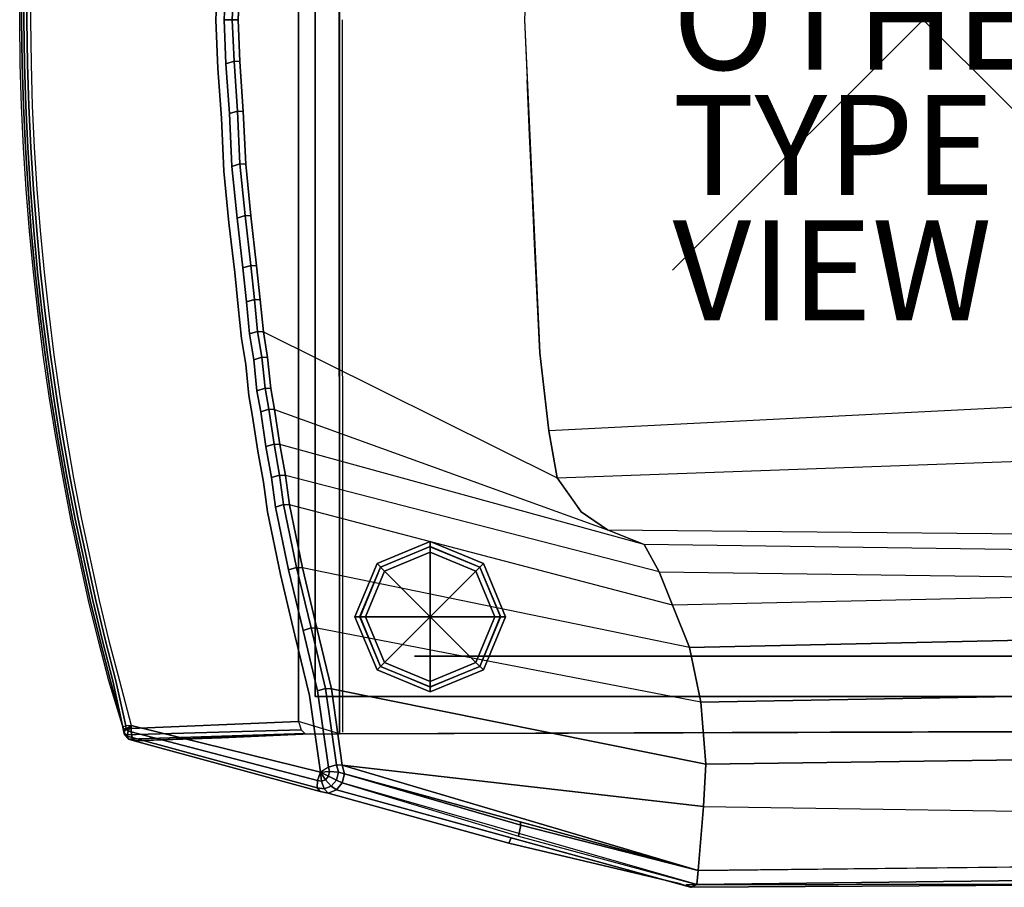
# Model space of a CAD drawing. Units: inches. Extents: x -18 to 13.8, y -17.3 to 17.3.
# Drawn here: x -18 to 1.6, y -17.3 to 0 of the extents above; entities that cross this region are included whole.
import ezdxf

# ---------------------------------------------------------------- set-up
doc = ezdxf.new("R2010")
doc.units = ezdxf.units.IN
doc.header["$MEASUREMENT"] = 0
doc.header["$PDMODE"] = 3
doc.header["$PDSIZE"] = 5
for name, color, linetype in [('SEAT', 5, 'Continuous'), ('SEAT-BASE', 5, 'Continuous'), ('SEAT-FABRIC', 5, 'Continuous'), ('SEAT-OTHER', 7, 'Continuous'), ('SEAT-TYPE', 7, 'Continuous'), ('SEAT-VIEW', 7, 'Continuous')]:
    doc.layers.add(name, color=color, linetype=linetype)
doc.styles.get("Standard").update_dxf_attribs({"font": 'arial.ttf'})

msp = doc.modelspace()

# ---------------------------------------------------------------- linework, layer by layer
at = {"layer": 'SEAT'}
msp.add_point((0, 0), dxfattribs=at)
at = {"layer": 'SEAT-BASE'}
for points, invisible_edges in [([(-12.125, 0, 3.48), (-12.125, 13.5, 3.5), (-12.125, 13.5, 3.48), (-12.125, 0, 3.48)], 1), ([(-12.125, 13.5, 3.5), (-12.125, 0, 3.48), (-12.125, 0, 3.5), (-12.125, 13.5, 3.5)], 3), ([(-12.125, 13.5, 3.5), (12.125, 13.5, 3.48), (12.125, 0, 3.5), (-12.125, 0, 3.48)], 4), ([(-12.125, -13.5, 3.48), (-12.125, -13.5, 3.5), (-12.125, 0, 3.48)], 2), ([(-12.125, 0, 3.5), (-12.125, 0, 3.48), (-12.125, -13.5, 3.5)], 3), ([(12.125, 0, 3.5), (12.125, -13.5, 3.48), (-12.125, -13.5, 3.5), (-12.125, 0, 3.48)], 8), ([(-10.894, -10.851, 3.5), (-10.823, -10.922, 3.5), (-9.834, -10.412, 3.5)], 3), ([(-9.834, -10.512, 3.5), (-9.834, -10.412, 3.5), (-10.823, -10.922, 3.5)], 3), ([(-9.834, -10.412, 3.5), (-9.834, -10.512, 3.5), (-8.773, -10.851, 3.5)], 3), ([(-8.844, -10.922, 3.5), (-8.773, -10.851, 3.5), (-9.834, -10.512, 3.5)], 3), ([(-11.334, -11.912, 3.5), (-11.233, -11.912, 3.5), (-10.894, -10.851, 3.5)], 3), ([(-10.823, -10.922, 3.5), (-10.894, -10.851, 3.5), (-11.233, -11.912, 3.5)], 3), ([(-8.773, -10.851, 3.5), (-8.844, -10.922, 3.5), (-8.334, -11.912, 3.5)], 3), ([(-8.434, -11.912, 3.5), (-8.334, -11.912, 3.5), (-8.844, -10.922, 3.5)], 3), ([(-11.233, -11.912, 3.5), (-11.334, -11.912, 3.5), (-10.823, -12.901, 3.5)], 3), ([(-10.894, -12.972, 3.5), (-10.823, -12.901, 3.5), (-11.334, -11.912, 3.5)], 3), ([(-8.844, -12.901, 3.5), (-8.773, -12.972, 3.5), (-8.434, -11.912, 3.5)], 3), ([(-8.334, -11.912, 3.5), (-8.434, -11.912, 3.5), (-8.773, -12.972, 3.5)], 3), ([(-10.823, -12.901, 3.5), (-10.894, -12.972, 3.5), (-9.834, -13.311, 3.5)], 3), ([(-9.834, -13.311, 3.5), (-9.834, -13.412, 3.5), (-8.844, -12.901, 3.5)], 3), ([(-8.773, -12.972, 3.5), (-8.844, -12.901, 3.5), (-9.834, -13.412, 3.5)], 3), ([(-9.834, -13.412, 3.5), (-9.834, -13.311, 3.5), (-10.894, -12.972, 3.5)], 3), ([(0, -13.5, 3.48), (0, -13.5, 3.5), (-12.125, -13.5, 3.48)], 3), ([(-12.125, -13.5, 3.5), (-12.125, -13.5, 3.48), (0, -13.5, 3.5)], 2), ([(12.125, -13.5, 3.48), (12.125, -13.5, 3.5), (0, -13.5, 3.48)], 2), ([(0, -13.5, 3.5), (0, -13.5, 3.48), (12.125, -13.5, 3.5)], 3)]:
    msp.add_3dface(points, dxfattribs=dict(at, invisible_edges=invisible_edges))
for points in [[(-9.834, -10.412, 3.5), (-9.834, -10.623, 0.47), (-10.745, -11.001, 0.47), (-10.894, -10.851, 3.5)], [(-10.823, -10.922, 3.5), (-9.856, -10.515, 3.45), (-9.834, -10.512, 3.5)], [(-9.834, -10.515, 3.45), (-9.834, -10.512, 3.5), (-9.856, -10.515, 3.45)], [(-8.773, -10.851, 3.5), (-8.923, -11.001, 0.47), (-9.834, -10.623, 0.47), (-9.834, -10.412, 3.5)], [(-9.834, -10.512, 3.5), (-9.834, -10.515, 3.45), (-8.844, -10.922, 3.5)], [(-9.811, -10.515, 3.45), (-8.844, -10.922, 3.5), (-9.834, -10.515, 3.45)], [(-10.745, -11.001, 0.47), (-9.834, -10.623, 0.47), (-9.834, -11.912, 0)], [(-9.834, -10.623, 0.47), (-8.923, -11.001, 0.47), (-9.834, -11.912, 0)], [(-10.894, -10.851, 3.5), (-10.745, -11.001, 0.47), (-11.122, -11.912, 0.47), (-11.334, -11.912, 3.5)], [(-11.233, -11.912, 3.5), (-11.23, -11.912, 3.45), (-10.823, -10.922, 3.5)], [(-11.23, -11.889, 3.45), (-10.823, -10.922, 3.5), (-11.23, -11.912, 3.45)], [(-8.334, -11.912, 3.5), (-8.546, -11.912, 0.47), (-8.923, -11.001, 0.47), (-8.773, -10.851, 3.5)], [(-8.844, -10.922, 3.5), (-8.438, -11.889, 3.45), (-8.434, -11.912, 3.5)], [(-11.122, -11.912, 0.47), (-10.745, -11.001, 0.47), (-9.834, -11.912, 0)], [(-8.546, -11.912, 0.47), (-9.834, -11.912, 0), (-8.923, -11.001, 0.47)], [(-11.334, -11.912, 3.5), (-11.122, -11.912, 0.47), (-10.745, -12.822, 0.47), (-10.894, -12.972, 3.5)], [(-10.823, -12.901, 3.5), (-11.23, -11.934, 3.45), (-11.233, -11.912, 3.5)], [(-10.745, -12.822, 0.47), (-11.122, -11.912, 0.47), (-9.834, -11.912, 0)], [(-9.834, -13.2, 0.47), (-10.745, -12.822, 0.47), (-9.834, -11.912, 0)], [(-8.546, -11.912, 0.47), (-8.923, -12.822, 0.47), (-9.834, -11.912, 0)], [(-8.923, -12.822, 0.47), (-9.834, -13.2, 0.47), (-9.834, -11.912, 0)], [(-8.773, -12.972, 3.5), (-8.923, -12.822, 0.47), (-8.546, -11.912, 0.47), (-8.334, -11.912, 3.5)], [(-8.434, -11.912, 3.5), (-8.437, -11.912, 3.45), (-8.844, -12.901, 3.5)], [(-8.437, -11.912, 3.45), (-8.438, -11.934, 3.45), (-8.844, -12.901, 3.5)], [(-10.894, -12.972, 3.5), (-10.745, -12.822, 0.47), (-9.834, -13.2, 0.47), (-9.834, -13.412, 3.5)], [(-9.856, -13.308, 3.45), (-10.823, -12.901, 3.5), (-9.834, -13.308, 3.45)], [(-9.834, -13.311, 3.5), (-9.834, -13.308, 3.45), (-10.823, -12.901, 3.5)], [(-9.834, -13.412, 3.5), (-9.834, -13.2, 0.47), (-8.923, -12.822, 0.47), (-8.773, -12.972, 3.5)], [(-8.844, -12.901, 3.5), (-9.811, -13.308, 3.45), (-9.834, -13.311, 3.5)], [(-9.834, -13.308, 3.45), (-9.834, -13.311, 3.5), (-9.811, -13.308, 3.45)]]:
    msp.add_3dface(points, dxfattribs=at)
at = {"layer": 'SEAT-FABRIC'}
for points, invisible_edges in [([(-11.642, 0, 3.519), (-12.462, 7.23, 3.519), (-11.642, 14.25, 3.519), (-11.642, 0, 3.519)], 3), ([(-11.649, 0, 3.5), (-11.642, 14.25, 3.519), (-10.149, 12.696, 3.5), (-11.649, 0, 3.5)], 14), ([(-12.462, 7.23, 3.519), (-11.642, 0, 3.519), (-12.461, 0, 3.519), (-12.462, 7.23, 3.519)], 3), ([(-7.954, 0, 13.938), (13.139, 0, 16.215), (13.175, 6.734, 16.325), (-7.65, 6.649, 14.487)], 5), ([(-7.851, 2.304, 14.124), (-13.629, 0.834, 31.417), (-13.665, 0, 31.411), (-7.902, 1.202, 14.032)], 5), ([(-13.998, 1.967, 31.643), (-17.794, 0.885, 30.405), (-17.807, 0, 30.402), (-14.067, 0.971, 31.638)], 5), ([(-7.902, 1.202, 14.032), (-7.954, 0, 13.938), (-7.902, -1.202, 14.032), (-13.665, 0, 31.411)], 12), ([(-12.463, 0.768, 3.519), (-12.463, 0, 3.519), (-18.02, -0.001, 30.094), (-18.007, 0.885, 30.097)], 10), ([(-18.007, 0.885, 30.097), (-17.971, 0.885, 30.185), (-17.984, 0, 30.182), (-18.02, -0.001, 30.094)], 5), ([(-17.971, 0.885, 30.185), (-17.923, 0.885, 30.267), (-17.936, 0, 30.264), (-17.984, 0, 30.182)], 5), ([(-17.923, 0.885, 30.267), (-17.863, 0.885, 30.341), (-17.877, 0, 30.338), (-17.936, 0, 30.264)], 5), ([(-17.863, 0.885, 30.341), (-17.794, 0.885, 30.405), (-17.807, 0, 30.402), (-17.877, 0, 30.338)], 5), ([(-14.11, 0, 31.633), (-14.067, 0.971, 31.638), (-17.807, 0, 30.402)], 10), ([(-14.067, 0.971, 31.638), (-14.11, 0, 31.633), (-13.945, 0, 31.639), (-13.906, 0.878, 31.644)], 10), ([(-18.02, -0.001, 30.094), (-12.463, 0, 3.519), (-12.463, -0.768, 3.519), (-18.007, -0.885, 30.097)], 5), ([(-17.984, 0, 30.182), (-17.971, -0.885, 30.185), (-18.007, -0.885, 30.097), (-18.02, -0.001, 30.094)], 10), ([(-17.936, 0, 30.264), (-17.923, -0.885, 30.267), (-17.971, -0.885, 30.185), (-17.984, 0, 30.182)], 10), ([(-17.877, 0, 30.338), (-17.863, -0.885, 30.341), (-17.923, -0.885, 30.267), (-17.936, 0, 30.264)], 10), ([(-17.807, 0, 30.402), (-17.794, -0.885, 30.405), (-17.863, -0.885, 30.341), (-17.877, 0, 30.338)], 10), ([(-17.807, 0, 30.402), (-17.794, -0.885, 30.405), (-13.998, -1.967, 31.643), (-14.067, -0.971, 31.638)], 10), ([(-17.807, 0, 30.402), (-14.067, -0.971, 31.638), (-14.11, 0, 31.633), (-17.807, 0, 30.402)], 5), ([(-13.945, 0, 31.639), (-14.11, 0, 31.633), (-14.067, -0.971, 31.638), (-13.906, -0.878, 31.644)], 5), ([(-13.665, 0, 31.411), (-13.629, -0.834, 31.417), (-7.851, -2.304, 14.124), (-7.902, -1.202, 14.032)], 10), ([(-12.461, 0, 3.519), (-11.642, 0, 3.519), (-12.462, -7.23, 3.519)], 3), ([(-11.642, -14.25, 3.519), (-12.462, -7.23, 3.519), (-11.642, 0, 3.519)], 3), ([(-10.149, -12.696, 3.5), (-11.642, -14.25, 3.519), (-11.649, 0, 3.5)], 13), ([(13.175, -6.734, 16.325), (13.139, 0, 16.215), (-7.954, 0, 13.938), (-7.65, -6.649, 14.487)], 10), ([(-11.585, -14.215, 3.559), (-10.149, -12.696, 3.54), (-11.592, 0, 3.54)], 3), ([(-18.007, -0.885, 30.097), (-12.463, -0.768, 3.519), (-12.463, -1.596, 3.519), (-17.981, -1.717, 30.11)], 5), ([(-17.971, -0.885, 30.185), (-17.946, -1.717, 30.198), (-17.981, -1.717, 30.11), (-18.007, -0.885, 30.097)], 10), ([(-17.923, -0.885, 30.267), (-17.897, -1.717, 30.279), (-17.946, -1.717, 30.198), (-17.971, -0.885, 30.185)], 10), ([(-17.863, -0.885, 30.341), (-17.838, -1.717, 30.353), (-17.897, -1.717, 30.279), (-17.923, -0.885, 30.267)], 10), ([(-17.794, -0.885, 30.405), (-17.769, -1.717, 30.418), (-17.838, -1.717, 30.353), (-17.863, -0.885, 30.341)], 10), ([(-17.769, -1.717, 30.418), (-13.948, -3.021, 31.666), (-13.998, -1.967, 31.643), (-17.794, -0.885, 30.405)], 5), ([(-14.067, -0.971, 31.638), (-13.998, -1.967, 31.643), (-13.836, -1.874, 31.648), (-13.906, -0.878, 31.644)], 10), ([(-13.629, -0.834, 31.417), (-13.56, -1.83, 31.422), (-7.801, -3.391, 14.215), (-7.851, -2.304, 14.124)], 10), ([(-17.981, -1.717, 30.11), (-12.463, -1.596, 3.519), (-12.463, -2.423, 3.519), (-17.942, -2.554, 30.126)], 5), ([(-17.946, -1.717, 30.198), (-17.906, -2.549, 30.213), (-17.942, -2.549, 30.126), (-17.981, -1.717, 30.11)], 10), ([(-17.897, -1.717, 30.279), (-17.858, -2.549, 30.295), (-17.906, -2.549, 30.213), (-17.946, -1.717, 30.198)], 10), ([(-17.838, -1.717, 30.353), (-17.799, -2.549, 30.369), (-17.858, -2.549, 30.295), (-17.897, -1.717, 30.279)], 10), ([(-17.769, -1.717, 30.418), (-17.729, -2.549, 30.434), (-17.799, -2.549, 30.369), (-17.838, -1.717, 30.353)], 10), ([(-17.769, -1.717, 30.418), (-17.729, -2.549, 30.434), (-13.846, -4.052, 31.695), (-13.948, -3.021, 31.666)], 10), ([(-13.836, -1.874, 31.648), (-13.998, -1.967, 31.643), (-13.948, -3.021, 31.666), (-13.787, -2.927, 31.671)], 5), ([(-13.56, -1.83, 31.422), (-13.51, -2.884, 31.445), (-7.751, -4.471, 14.305), (-7.801, -3.391, 14.215)], 10), ([(-17.942, -2.554, 30.126), (-12.463, -2.423, 3.519), (-12.463, -3.25, 3.519), (-17.89, -3.379, 30.147)], 5), ([(-17.906, -2.549, 30.213), (-17.854, -3.379, 30.235), (-17.89, -3.379, 30.147), (-17.942, -2.549, 30.126)], 10), ([(-17.858, -2.549, 30.295), (-17.806, -3.379, 30.316), (-17.854, -3.379, 30.235), (-17.906, -2.549, 30.213)], 10), ([(-17.799, -2.549, 30.369), (-17.747, -3.379, 30.39), (-17.806, -3.379, 30.316), (-17.858, -2.549, 30.295)], 10), ([(-17.729, -2.549, 30.434), (-17.677, -3.379, 30.455), (-17.747, -3.379, 30.39), (-17.799, -2.549, 30.369)], 10), ([(-17.677, -3.379, 30.455), (-13.732, -5.046, 31.734), (-13.846, -4.052, 31.695), (-17.729, -2.549, 30.434)], 5), ([(-13.787, -2.927, 31.671), (-13.948, -3.021, 31.666), (-13.846, -4.052, 31.695), (-13.685, -3.959, 31.701)], 5), ([(-13.51, -2.884, 31.445), (-13.408, -3.916, 31.474), (-7.701, -5.549, 14.395), (-7.751, -4.471, 14.305)], 10), ([(-17.89, -3.379, 30.147), (-12.463, -3.25, 3.519), (-12.463, -4.077, 3.519), (-17.823, -4.219, 30.174)], 5), ([(-17.854, -3.379, 30.235), (-17.789, -4.209, 30.261), (-17.824, -4.209, 30.173), (-17.89, -3.379, 30.147)], 10), ([(-17.806, -3.379, 30.316), (-17.741, -4.209, 30.343), (-17.789, -4.209, 30.261), (-17.854, -3.379, 30.235)], 10), ([(-17.747, -3.379, 30.39), (-17.681, -4.209, 30.417), (-17.741, -4.209, 30.343), (-17.806, -3.379, 30.316)], 10), ([(-17.677, -3.379, 30.455), (-17.612, -4.209, 30.481), (-17.681, -4.209, 30.417), (-17.747, -3.379, 30.39)], 10), ([(-17.677, -3.379, 30.455), (-17.612, -4.209, 30.481), (-13.661, -5.724, 31.76), (-13.732, -5.046, 31.734)], 10), ([(-13.408, -3.916, 31.474), (-13.294, -4.909, 31.513), (-7.65, -6.649, 14.487), (-7.701, -5.549, 14.395)], 10), ([(-17.823, -4.219, 30.174), (-12.463, -4.077, 3.519), (-12.463, -4.904, 3.519), (-17.746, -5.037, 30.205)], 5), ([(-13.846, -4.052, 31.695), (-13.732, -5.046, 31.734), (-13.571, -4.952, 31.739), (-13.685, -3.959, 31.701)], 10), ([(-17.789, -4.209, 30.261), (-17.71, -5.037, 30.293), (-17.746, -5.037, 30.205), (-17.824, -4.209, 30.173)], 10), ([(-17.741, -4.209, 30.343), (-17.662, -5.037, 30.375), (-17.71, -5.037, 30.293), (-17.789, -4.209, 30.261)], 10), ([(-17.681, -4.209, 30.417), (-17.603, -5.037, 30.448), (-17.662, -5.037, 30.375), (-17.741, -4.209, 30.343)], 10), ([(-17.612, -4.209, 30.481), (-17.533, -5.037, 30.513), (-17.603, -5.037, 30.448), (-17.681, -4.209, 30.417)], 10), ([(-17.533, -5.037, 30.513), (-13.597, -6.363, 31.784), (-13.661, -5.724, 31.76), (-17.612, -4.209, 30.481)], 5), ([(-17.746, -5.037, 30.205), (-12.463, -4.904, 3.519), (-12.463, -5.732, 3.519), (-17.652, -5.877, 30.243)], 5), ([(-17.71, -5.037, 30.293), (-17.618, -5.863, 30.33), (-17.654, -5.863, 30.242), (-17.746, -5.037, 30.205)], 10), ([(-17.662, -5.037, 30.375), (-17.57, -5.863, 30.412), (-17.618, -5.863, 30.33), (-17.71, -5.037, 30.293)], 10), ([(-17.603, -5.037, 30.448), (-17.511, -5.863, 30.486), (-17.57, -5.863, 30.412), (-17.662, -5.037, 30.375)], 10), ([(-17.533, -5.037, 30.513), (-17.441, -5.863, 30.55), (-17.511, -5.863, 30.486), (-17.603, -5.037, 30.448)], 10), ([(-17.533, -5.037, 30.513), (-17.441, -5.863, 30.55), (-13.513, -6.878, 31.819), (-13.597, -6.363, 31.784)], 10), ([(-13.732, -5.046, 31.734), (-13.661, -5.724, 31.76), (-13.5, -5.63, 31.765), (-13.571, -4.952, 31.739)], 10), ([(-13.223, -5.587, 31.539), (-7.465, -8.201, 15.029), (-7.65, -6.649, 14.487), (-13.294, -4.909, 31.513)], 5), ([(-13.661, -5.724, 31.76), (-13.597, -6.363, 31.784), (-13.435, -6.27, 31.79), (-13.5, -5.63, 31.765)], 10), ([(-13.159, -6.227, 31.563), (-7.302, -9.137, 15.57), (-7.465, -8.201, 15.029), (-13.223, -5.587, 31.539)], 4), ([(-17.618, -5.863, 30.33), (-17.514, -6.688, 30.372), (-17.549, -6.688, 30.285), (-17.654, -5.863, 30.242)], 10), ([(-17.652, -5.877, 30.243), (-12.463, -5.732, 3.519), (-12.463, -6.559, 3.519), (-17.549, -6.688, 30.285)], 5), ([(-17.57, -5.863, 30.412), (-17.465, -6.688, 30.454), (-17.514, -6.688, 30.372), (-17.618, -5.863, 30.33)], 10), ([(-17.511, -5.863, 30.486), (-17.406, -6.688, 30.528), (-17.465, -6.688, 30.454), (-17.57, -5.863, 30.412)], 10), ([(-17.441, -5.863, 30.55), (-17.337, -6.688, 30.592), (-17.406, -6.688, 30.528), (-17.511, -5.863, 30.486)], 10), ([(-17.337, -6.688, 30.592), (-13.449, -7.495, 31.853), (-13.513, -6.878, 31.819), (-17.441, -5.863, 30.55)], 5), ([(-13.435, -6.27, 31.79), (-13.597, -6.363, 31.784), (-13.513, -6.878, 31.819), (-13.352, -6.785, 31.825)], 5), ([(-13.075, -6.742, 31.599), (-6.958, -9.622, 16.459), (-7.302, -9.137, 15.57), (-13.159, -6.227, 31.563)], 5), ([(-17.549, -6.688, 30.285), (-12.463, -6.559, 3.519), (-12.463, -7.386, 3.519), (-17.431, -7.511, 30.332)], 5), ([(13.178, -7.161, 16.353), (13.175, -6.734, 16.325), (-7.65, -6.649, 14.487), (-7.465, -8.201, 15.029)], 11), ([(-17.514, -6.688, 30.372), (-17.396, -7.511, 30.42), (-17.431, -7.511, 30.332), (-17.549, -6.688, 30.285)], 10), ([(-17.465, -6.688, 30.454), (-17.348, -7.511, 30.502), (-17.396, -7.511, 30.42), (-17.514, -6.688, 30.372)], 10), ([(-17.406, -6.688, 30.528), (-17.288, -7.511, 30.576), (-17.348, -7.511, 30.502), (-17.465, -6.688, 30.454)], 10), ([(-17.337, -6.688, 30.592), (-17.219, -7.511, 30.64), (-17.288, -7.511, 30.576), (-17.406, -6.688, 30.528)], 10), ([(-17.337, -6.688, 30.592), (-17.219, -7.511, 30.64), (-13.374, -7.914, 31.893), (-13.449, -7.495, 31.853)], 10), ([(-13.352, -6.785, 31.825), (-13.513, -6.878, 31.819), (-13.449, -7.495, 31.853), (-13.288, -7.401, 31.858)], 5), ([(-13.011, -7.358, 31.632), (-6.82, -9.815, 16.815), (-6.958, -9.622, 16.459), (-13.075, -6.742, 31.599)], 5), ([(-12.462, -7.23, 3.519), (-11.642, -14.25, 3.519), (-12.463, -14.004, 3.519)], 1), ([(-17.431, -7.511, 30.332), (-12.463, -7.386, 3.519), (-12.463, -8.213, 3.519), (-17.3, -8.331, 30.385)], 5), ([(-13.288, -7.401, 31.858), (-13.449, -7.495, 31.853), (-13.374, -7.914, 31.893), (-13.213, -7.821, 31.898)], 5), ([(-12.936, -7.779, 31.672), (-6.297, -10.178, 18.181), (-6.82, -9.815, 16.815), (-13.011, -7.358, 31.632)], 4), ([(-17.396, -7.511, 30.42), (-17.265, -8.331, 30.473), (-17.3, -8.331, 30.385), (-17.431, -7.511, 30.332)], 10), ([(-17.348, -7.511, 30.502), (-17.217, -8.331, 30.555), (-17.265, -8.331, 30.473), (-17.396, -7.511, 30.42)], 10), ([(-17.288, -7.511, 30.576), (-17.157, -8.331, 30.629), (-17.217, -8.331, 30.555), (-17.348, -7.511, 30.502)], 10), ([(-17.219, -7.511, 30.64), (-17.088, -8.331, 30.693), (-17.157, -8.331, 30.629), (-17.288, -7.511, 30.576)], 10), ([(-17.088, -8.331, 30.693), (-13.269, -8.611, 31.963), (-13.374, -7.914, 31.893), (-17.219, -7.511, 30.64)], 5), ([(-13.213, -7.821, 31.898), (-13.374, -7.914, 31.893), (-13.269, -8.611, 31.963), (-13.108, -8.518, 31.969)], 5), ([(-12.831, -8.474, 31.742), (-5.568, -10.471, 19.81), (-6.297, -10.178, 18.181), (-12.936, -7.779, 31.672)], 5), ([(-17.3, -8.331, 30.385), (-12.463, -8.213, 3.519), (-12.463, -9.04, 3.519), (-17.156, -9.149, 30.443)], 5), ([(-17.265, -8.331, 30.473), (-17.121, -9.149, 30.531), (-17.156, -9.149, 30.443), (-17.3, -8.331, 30.385)], 10), ([(-17.217, -8.331, 30.555), (-17.073, -9.149, 30.613), (-17.121, -9.149, 30.531), (-17.265, -8.331, 30.473)], 10), ([(-17.157, -8.331, 30.629), (-17.013, -9.149, 30.687), (-17.073, -9.149, 30.613), (-17.217, -8.331, 30.555)], 10), ([(-17.088, -8.331, 30.693), (-16.944, -9.149, 30.751), (-17.013, -9.149, 30.687), (-17.157, -8.331, 30.629)], 10), ([(-17.088, -8.331, 30.693), (-16.944, -9.149, 30.751), (-13.159, -9.228, 32.034), (-13.269, -8.611, 31.963)], 10), ([(-7.302, -9.137, 15.57), (-6.82, -9.815, 16.815), (13.231, -9.482, 17.643), (13.189, -8.4, 16.822)], 10), ([(-13.108, -8.518, 31.969), (-13.269, -8.611, 31.963), (-13.159, -9.228, 32.034), (-12.998, -9.135, 32.04)], 5), ([(-12.721, -9.092, 31.814), (-5.266, -11.012, 20.904), (-5.568, -10.471, 19.81), (-12.831, -8.474, 31.742)], 1), ([(-17.156, -9.149, 30.443), (-12.463, -9.04, 3.519), (-12.463, -9.868, 3.519), (-16.999, -9.964, 30.507)], 5), ([(-17.121, -9.149, 30.531), (-16.964, -9.964, 30.595), (-16.999, -9.964, 30.507), (-17.156, -9.149, 30.443)], 10), ([(-17.073, -9.149, 30.613), (-16.916, -9.964, 30.676), (-16.964, -9.964, 30.595), (-17.121, -9.149, 30.531)], 10), ([(-17.013, -9.149, 30.687), (-16.856, -9.964, 30.75), (-16.916, -9.964, 30.676), (-17.073, -9.149, 30.613)], 10), ([(-16.944, -9.149, 30.751), (-16.787, -9.964, 30.815), (-16.856, -9.964, 30.75), (-17.013, -9.149, 30.687)], 10), ([(-16.787, -9.964, 30.815), (-13.08, -9.817, 32.086), (-13.159, -9.228, 32.034), (-16.944, -9.149, 30.751)], 5), ([(-12.998, -9.135, 32.04), (-13.159, -9.228, 32.034), (-13.08, -9.817, 32.086), (-12.919, -9.724, 32.091)], 5), ([(-12.642, -9.681, 31.865), (-5.002, -11.679, 21.829), (-5.266, -11.012, 20.904), (-12.721, -9.092, 31.814)], 1), ([(-6.82, -9.815, 16.815), (-6.297, -10.178, 18.181), (13.284, -10.362, 18.949), (13.231, -9.482, 17.643)], 8), ([(-16.787, -9.964, 30.815), (-16.434, -11.585, 30.957), (-12.818, -11.071, 32.223), (-13.08, -9.817, 32.086)], 10), ([(-12.919, -9.724, 32.091), (-13.08, -9.817, 32.086), (-12.818, -11.071, 32.223), (-12.657, -10.978, 32.228)], 5), ([(-12.642, -9.681, 31.865), (-12.381, -10.935, 32.002), (-4.661, -12.525, 22.704), (-5.002, -11.679, 21.829)], 2), ([(-16.999, -9.964, 30.507), (-12.463, -9.868, 3.519), (-12.463, -11.522, 3.519), (-16.647, -11.585, 30.649)], 5), ([(-16.964, -9.964, 30.595), (-16.611, -11.585, 30.737), (-16.647, -11.585, 30.649), (-16.999, -9.964, 30.507)], 10), ([(-16.916, -9.964, 30.676), (-16.563, -11.585, 30.819), (-16.611, -11.585, 30.737), (-16.964, -9.964, 30.595)], 10), ([(-16.856, -9.964, 30.75), (-16.504, -11.585, 30.893), (-16.563, -11.585, 30.819), (-16.916, -9.964, 30.676)], 10), ([(-16.787, -9.964, 30.815), (-16.434, -11.585, 30.957), (-16.504, -11.585, 30.893), (-16.856, -9.964, 30.75)], 10), ([(-6.297, -10.178, 18.181), (-5.568, -10.471, 19.81), (13.36, -10.732, 20.041), (13.284, -10.362, 18.949)], 10), ([(-12.818, -11.071, 32.223), (-12.53, -12.277, 32.362), (-12.369, -12.184, 32.368), (-12.657, -10.978, 32.228)], 10), ([(-12.381, -10.935, 32.002), (-12.092, -12.14, 32.141), (-4.436, -13.616, 23.313), (-4.661, -12.525, 22.704)], 2), ([(-16.239, -12.39, 31.036), (-12.53, -12.277, 32.362), (-12.818, -11.071, 32.223), (-16.434, -11.585, 30.957)], 5), ([(13.412, -11.271, 21.247), (-5.266, -11.012, 20.904), (-5.002, -11.679, 21.829), (13.412, -11.271, 21.247)], 5), ([(-16.647, -11.585, 30.649), (-12.463, -11.522, 3.519), (-12.463, -12.349, 3.519), (-16.451, -12.39, 30.728)], 5), ([(-16.611, -11.585, 30.737), (-16.416, -12.39, 30.816), (-16.451, -12.39, 30.728), (-16.647, -11.585, 30.649)], 10), ([(-16.563, -11.585, 30.819), (-16.368, -12.39, 30.898), (-16.416, -12.39, 30.816), (-16.611, -11.585, 30.737)], 10), ([(-16.504, -11.585, 30.893), (-16.308, -12.39, 30.972), (-16.368, -12.39, 30.898), (-16.563, -11.585, 30.819)], 10), ([(-16.434, -11.585, 30.957), (-16.239, -12.39, 31.036), (-16.308, -12.39, 30.972), (-16.504, -11.585, 30.893)], 10), ([(-16.451, -12.39, 30.728), (-12.463, -12.349, 3.519), (-12.463, -13.176, 3.519), (-16.243, -13.192, 30.813)], 5), ([(-16.239, -12.39, 31.036), (-16.03, -13.192, 31.121), (-12.24, -13.484, 32.497), (-12.53, -12.277, 32.362)], 10), ([(-12.53, -12.277, 32.362), (-12.24, -13.484, 32.497), (-12.079, -13.391, 32.502), (-12.369, -12.184, 32.368)], 10), ([(-16.416, -12.39, 30.816), (-16.207, -13.192, 30.9), (-16.243, -13.192, 30.813), (-16.451, -12.39, 30.728)], 10), ([(-16.368, -12.39, 30.898), (-16.159, -13.192, 30.982), (-16.207, -13.192, 30.9), (-16.416, -12.39, 30.816)], 10), ([(-16.308, -12.39, 30.972), (-16.1, -13.192, 31.056), (-16.159, -13.192, 30.982), (-16.368, -12.39, 30.898)], 10), ([(-16.239, -12.39, 31.036), (-16.03, -13.192, 31.121), (-16.1, -13.192, 31.056), (-16.308, -12.39, 30.972)], 10), ([(-11.642, -14.25, 3.519), (-10.149, -12.696, 3.5), (12.596, -14.157, 3.531)], 3), ([(-10.149, -12.696, 3.54), (-11.585, -14.215, 3.559), (11.125, -12.696, 3.54)], 3), ([(11.125, -12.696, 3.5), (12.596, -14.157, 3.531), (-10.149, -12.696, 3.5)], 3), ([(-16.243, -13.192, 30.813), (-12.463, -13.176, 3.519), (-12.463, -14.004, 3.519), (-15.949, -14.145, 30.9)], 1), ([(-16.207, -13.192, 30.9), (-15.949, -14.145, 30.9), (-15.949, -14.145, 30.9), (-16.243, -13.192, 30.813)], 8), ([(-16.159, -13.192, 30.982), (-15.96, -14.111, 31.025), (-15.949, -14.145, 30.9), (-16.207, -13.192, 30.9)], 8), ([(-16.1, -13.192, 31.056), (-15.906, -14.087, 31.139), (-15.96, -14.111, 31.025), (-16.159, -13.192, 30.982)], 8), ([(-16.03, -13.192, 31.121), (-15.8, -14.078, 31.214), (-15.906, -14.087, 31.139), (-16.1, -13.192, 31.056)], 8), ([(-16.03, -13.192, 31.121), (-15.8, -14.078, 31.214), (-12.024, -15.009, 32.637), (-12.24, -13.484, 32.497)], 8), ([(-12.24, -13.484, 32.497), (-12.024, -15.009, 32.637), (-11.863, -14.915, 32.642), (-12.079, -13.391, 32.502)], 10), ([(-13.997, -14.326, 17.526), (-8.268, -16.428, 27.687), (-15.739, -14.386, 31.05)], 3), ([(-13.997, -14.326, 17.526), (-12.23, -14.25, 3.519), (-11.642, -14.25, 3.519)], 12), ([(-11.642, -14.25, 3.519), (-4.621, -17.309, 22.808), (-13.997, -14.326, 17.526)], 11), ([(-8.268, -16.428, 27.687), (-13.997, -14.326, 17.526), (-4.868, -17.231, 22.669)], 3), ([(-4.731, -17.261, 22.506), (-11.642, -14.25, 3.519), (12.372, -14.179, 3.5), (13.521, -17.22, 22.564)], 1), ([(-15.739, -14.386, 31.05), (-8.268, -16.428, 27.687), (-11.866, -15.428, 32.396), (-12.028, -15.398, 32.309)], 1), ([(-4.383, -15.699, 23.444), (-4.487, -16.972, 23.12), (13.528, -16.78, 23.109), (13.523, -15.96, 23.249)], 8)]:
    msp.add_3dface(points, dxfattribs=dict(at, invisible_edges=invisible_edges))
for points in [[(-13.782, 0, 31.558), (-13.745, 0.828, 31.563), (-13.906, 0.878, 31.644), (-13.945, 0, 31.639)], [(-13.665, 0, 31.411), (-13.629, 0.834, 31.417), (-13.745, 0.828, 31.563), (-13.782, 0, 31.558)], [(-13.906, -0.878, 31.644), (-13.745, -0.828, 31.563), (-13.782, 0, 31.558), (-13.945, 0, 31.639)], [(-13.745, -0.828, 31.563), (-13.629, -0.834, 31.417), (-13.665, 0, 31.411), (-13.782, 0, 31.558)], [(-13.836, -1.874, 31.648), (-13.676, -1.824, 31.567), (-13.745, -0.828, 31.563), (-13.906, -0.878, 31.644)], [(-13.676, -1.824, 31.567), (-13.56, -1.83, 31.422), (-13.629, -0.834, 31.417), (-13.745, -0.828, 31.563)], [(-13.787, -2.927, 31.671), (-13.627, -2.877, 31.59), (-13.676, -1.824, 31.567), (-13.836, -1.874, 31.648)], [(-13.627, -2.877, 31.59), (-13.51, -2.884, 31.445), (-13.56, -1.83, 31.422), (-13.676, -1.824, 31.567)], [(-13.685, -3.959, 31.701), (-13.524, -3.909, 31.62), (-13.627, -2.877, 31.59), (-13.787, -2.927, 31.671)], [(-13.524, -3.909, 31.62), (-13.408, -3.916, 31.474), (-13.51, -2.884, 31.445), (-13.627, -2.877, 31.59)], [(-13.571, -4.952, 31.739), (-13.411, -4.902, 31.658), (-13.524, -3.909, 31.62), (-13.685, -3.959, 31.701)], [(-13.411, -4.902, 31.658), (-13.294, -4.909, 31.513), (-13.408, -3.915, 31.474), (-13.524, -3.909, 31.62)], [(-13.5, -5.63, 31.765), (-13.34, -5.58, 31.684), (-13.411, -4.902, 31.658), (-13.571, -4.952, 31.739)], [(-13.34, -5.58, 31.684), (-13.223, -5.587, 31.539), (-13.294, -4.909, 31.513), (-13.411, -4.902, 31.658)], [(-13.435, -6.27, 31.79), (-13.275, -6.22, 31.709), (-13.34, -5.58, 31.684), (-13.5, -5.63, 31.765)], [(-13.275, -6.22, 31.709), (-13.159, -6.226, 31.563), (-13.223, -5.587, 31.539), (-13.34, -5.58, 31.684)], [(-13.352, -6.785, 31.825), (-13.191, -6.735, 31.744), (-13.275, -6.22, 31.709), (-13.435, -6.27, 31.79)], [(-13.191, -6.735, 31.744), (-13.075, -6.742, 31.599), (-13.159, -6.226, 31.563), (-13.275, -6.22, 31.709)], [(-13.288, -7.401, 31.858), (-13.127, -7.351, 31.778), (-13.191, -6.735, 31.744), (-13.352, -6.785, 31.825)], [(-13.127, -7.351, 31.778), (-13.011, -7.358, 31.632), (-13.075, -6.742, 31.599), (-13.191, -6.735, 31.744)], [(-7.465, -8.201, 15.029), (-7.302, -9.137, 15.57), (13.189, -8.4, 16.822), (13.178, -7.161, 16.353)], [(-13.213, -7.821, 31.898), (-13.052, -7.771, 31.818), (-13.127, -7.351, 31.778), (-13.288, -7.401, 31.858)], [(-13.052, -7.771, 31.818), (-12.936, -7.778, 31.672), (-13.011, -7.358, 31.632), (-13.127, -7.351, 31.778)], [(-13.108, -8.518, 31.969), (-12.948, -8.468, 31.888), (-13.052, -7.771, 31.818), (-13.213, -7.821, 31.898)], [(-12.948, -8.468, 31.888), (-12.831, -8.474, 31.742), (-12.936, -7.778, 31.672), (-13.052, -7.771, 31.818)], [(-12.998, -9.135, 32.04), (-12.838, -9.085, 31.959), (-12.948, -8.468, 31.888), (-13.108, -8.518, 31.969)], [(-12.838, -9.085, 31.959), (-12.721, -9.092, 31.814), (-12.831, -8.474, 31.742), (-12.948, -8.468, 31.888)], [(-12.919, -9.724, 32.091), (-12.758, -9.674, 32.01), (-12.838, -9.085, 31.959), (-12.998, -9.135, 32.04)], [(-12.758, -9.674, 32.01), (-12.642, -9.681, 31.865), (-12.721, -9.092, 31.814), (-12.838, -9.085, 31.959)], [(-12.657, -10.978, 32.228), (-12.497, -10.928, 32.147), (-12.758, -9.674, 32.01), (-12.919, -9.724, 32.091)], [(-12.497, -10.928, 32.147), (-12.381, -10.935, 32.002), (-12.642, -9.68, 31.865), (-12.758, -9.674, 32.01)], [(-5.568, -10.471, 19.81), (-5.266, -11.012, 20.904), (13.412, -11.271, 21.247), (13.36, -10.732, 20.041)], [(-12.369, -12.184, 32.368), (-12.208, -12.134, 32.287), (-12.497, -10.928, 32.147), (-12.657, -10.978, 32.228)], [(-12.208, -12.134, 32.287), (-12.092, -12.14, 32.141), (-12.38, -10.934, 32.002), (-12.497, -10.928, 32.147)], [(-5.002, -11.679, 21.829), (-4.661, -12.525, 22.704), (13.457, -12.124, 22.294), (13.412, -11.271, 21.247)], [(-12.079, -13.391, 32.502), (-11.919, -13.341, 32.422), (-12.208, -12.134, 32.287), (-12.369, -12.184, 32.368)], [(-11.919, -13.341, 32.422), (-11.802, -13.347, 32.276), (-12.092, -12.14, 32.141), (-12.208, -12.134, 32.287)], [(-4.436, -13.616, 23.313), (-12.092, -12.14, 32.141), (-11.802, -13.347, 32.276), (-4.336, -14.853, 23.583)], [(-4.661, -12.525, 22.704), (-4.436, -13.616, 23.313), (13.521, -13.289, 22.975), (13.457, -12.124, 22.294)], [(11.125, -12.696, 3.54), (11.125, -12.696, 3.5), (-10.149, -12.696, 3.5), (-10.149, -12.696, 3.54)], [(-11.863, -14.915, 32.642), (-11.702, -14.865, 32.562), (-11.919, -13.341, 32.422), (-12.079, -13.391, 32.502)], [(-11.702, -14.865, 32.562), (-11.586, -14.872, 32.416), (-11.802, -13.347, 32.276), (-11.919, -13.341, 32.422)], [(-4.383, -15.699, 23.444), (-4.336, -14.853, 23.583), (-11.802, -13.347, 32.276), (-11.586, -14.872, 32.416)], [(-4.436, -13.616, 23.313), (-4.336, -14.853, 23.583), (13.529, -14.605, 23.261), (13.521, -13.289, 22.975)], [(-15.906, -14.087, 31.139), (-15.96, -14.111, 31.025), (-15.943, -14.216, 31.062), (-15.896, -14.147, 31.161)], [(-15.96, -14.111, 31.025), (-15.949, -14.145, 30.9), (-15.93, -14.265, 30.943), (-15.943, -14.216, 31.062)], [(-12.405, -14.167, 3.519), (-15.93, -14.265, 30.943), (-15.949, -14.145, 30.9), (-12.463, -14.004, 3.519)], [(-15.8, -14.078, 31.214), (-15.906, -14.087, 31.139), (-15.896, -14.147, 31.161), (-15.8, -14.078, 31.214)], [(-15.8, -14.078, 31.214), (-15.896, -14.147, 31.161), (-15.857, -14.192, 31.188), (-15.8, -14.078, 31.214)], [(-15.8, -14.078, 31.214), (-15.857, -14.192, 31.188), (-15.8, -14.208, 31.214), (-15.8, -14.078, 31.214)], [(-12.024, -15.009, 32.637), (-15.8, -14.078, 31.214), (-15.8, -14.208, 31.214), (-12.084, -15.178, 32.589)], [(-15.896, -14.147, 31.161), (-15.943, -14.216, 31.062), (-15.876, -14.292, 31.109), (-15.857, -14.192, 31.188)], [(-15.943, -14.216, 31.062), (-15.93, -14.265, 30.943), (-15.852, -14.353, 30.998), (-15.876, -14.292, 31.109)], [(-12.332, -14.239, 3.519), (-15.852, -14.353, 30.998), (-15.93, -14.265, 30.943), (-12.405, -14.167, 3.519)], [(-15.857, -14.192, 31.188), (-15.876, -14.292, 31.109), (-15.778, -14.32, 31.155), (-15.8, -14.208, 31.214)], [(-15.876, -14.292, 31.109), (-15.852, -14.353, 30.998), (-15.739, -14.386, 31.05), (-15.778, -14.32, 31.155)], [(-12.23, -14.25, 3.519), (-15.739, -14.386, 31.05), (-15.852, -14.353, 30.998), (-12.332, -14.239, 3.519)], [(-12.084, -15.178, 32.589), (-15.8, -14.208, 31.214), (-15.778, -14.32, 31.155), (-12.085, -15.321, 32.469)], [(-12.085, -15.321, 32.469), (-15.778, -14.32, 31.155), (-15.739, -14.386, 31.05), (-12.028, -15.398, 32.309)], [(-4.336, -14.853, 23.583), (-4.383, -15.699, 23.444), (13.523, -15.96, 23.249), (13.529, -14.605, 23.261)], [(-12.024, -15.009, 32.637), (-11.841, -15.001, 32.672), (-11.863, -14.915, 32.642), (-12.024, -15.009, 32.637)], [(-11.841, -15.001, 32.672), (-11.665, -15.014, 32.612), (-11.702, -14.865, 32.562), (-11.863, -14.915, 32.642)], [(-11.665, -15.014, 32.612), (-11.543, -15.043, 32.475), (-11.586, -14.872, 32.416), (-11.702, -14.865, 32.562)], [(-11.543, -15.043, 32.475), (-4.487, -16.972, 23.12), (-11.586, -14.872, 32.416), (-11.543, -15.043, 32.475)], [(-4.383, -15.699, 23.444), (-11.586, -14.872, 32.416), (-4.487, -16.972, 23.12)], [(-12.024, -15.009, 32.637), (-12.084, -15.178, 32.589), (-12.003, -15.194, 32.632), (-12.024, -15.009, 32.637)], [(-12.024, -15.009, 32.637), (-11.863, -15.091, 32.68), (-11.841, -15.001, 32.672), (-12.024, -15.009, 32.637)], [(-12.024, -15.009, 32.637), (-11.922, -15.162, 32.666), (-11.863, -15.091, 32.68), (-12.024, -15.009, 32.637)], [(-12.024, -15.009, 32.637), (-12.003, -15.194, 32.632), (-11.922, -15.162, 32.666), (-12.024, -15.009, 32.637)], [(-11.922, -15.162, 32.666), (-11.805, -15.292, 32.602), (-11.702, -15.17, 32.627), (-11.863, -15.091, 32.68)], [(-11.863, -15.091, 32.68), (-11.702, -15.17, 32.627), (-11.665, -15.014, 32.612), (-11.841, -15.001, 32.672)], [(-11.702, -15.17, 32.627), (-11.586, -15.224, 32.492), (-11.543, -15.043, 32.475), (-11.665, -15.014, 32.612)], [(-11.586, -15.224, 32.492), (-8.071, -16.287, 27.855), (-8.026, -16.066, 27.861), (-11.543, -15.043, 32.475)], [(-11.543, -15.043, 32.475), (-8.026, -16.066, 27.861), (-8.042, -16, 27.834), (-11.543, -15.043, 32.475)], [(-12.084, -15.178, 32.589), (-12.085, -15.321, 32.469), (-11.945, -15.347, 32.544), (-12.003, -15.194, 32.632)], [(-12.003, -15.194, 32.632), (-11.945, -15.347, 32.544), (-11.805, -15.292, 32.602), (-11.922, -15.162, 32.666)], [(-11.945, -15.347, 32.544), (-11.866, -15.428, 32.396), (-11.704, -15.365, 32.463), (-11.805, -15.292, 32.602)], [(-11.805, -15.292, 32.602), (-11.704, -15.365, 32.463), (-11.586, -15.224, 32.492), (-11.702, -15.17, 32.627)], [(-11.704, -15.365, 32.463), (-4.645, -17.303, 22.841), (-4.514, -17.256, 23.039), (-11.586, -15.224, 32.492)], [(-12.085, -15.321, 32.469), (-12.028, -15.398, 32.309), (-11.866, -15.428, 32.396), (-11.945, -15.347, 32.544)], [(-11.866, -15.428, 32.396), (-8.268, -16.428, 27.687), (-8.221, -16.321, 27.715), (-11.704, -15.365, 32.463)], [(-8.071, -16.287, 27.855), (-4.514, -17.256, 23.039), (-4.487, -16.972, 23.12), (-8.026, -16.066, 27.861)], [(-8.026, -16.066, 27.861), (-4.487, -16.972, 23.12), (-8.042, -16, 27.834), (-8.026, -16.066, 27.861)], [(-8.268, -16.428, 27.687), (-4.868, -17.231, 22.669), (-4.645, -17.303, 22.841), (-8.221, -16.321, 27.715)], [(13.528, -16.78, 23.109), (-4.487, -16.972, 23.12), (-4.514, -17.256, 23.039), (13.528, -17.031, 23.033)], [(13.528, -17.031, 23.033), (-4.514, -17.256, 23.039), (-4.621, -17.309, 22.808), (13.528, -17.198, 22.827)], [(-4.868, -17.231, 22.669), (-4.621, -17.309, 22.808), (-4.645, -17.303, 22.841), (-4.868, -17.231, 22.669)], [(13.528, -17.198, 22.827), (-4.621, -17.309, 22.808), (-4.731, -17.261, 22.506), (13.521, -17.22, 22.564)], [(-4.645, -17.303, 22.841), (-4.621, -17.309, 22.808), (-4.514, -17.256, 23.039), (-4.645, -17.303, 22.841)]]:
    msp.add_3dface(points, dxfattribs=at)

# ---------------------------------------------------------------- texts
at = {"layer": 'SEAT-OTHER'}
msp.add_attdef('OTHER', (-5, -1), '', height=2, dxfattribs=at)
at = {"layer": 'SEAT-TYPE', "flags": 2}
msp.add_attdef('TYPE', (-5, -3.5), 'SEAT', height=2, dxfattribs=at)
at = {"layer": 'SEAT-VIEW', "flags": 2}
msp.add_attdef('VIEW', (-5, -6), 'T', height=2, dxfattribs=at)

doc.saveas('drawing.dxf')
